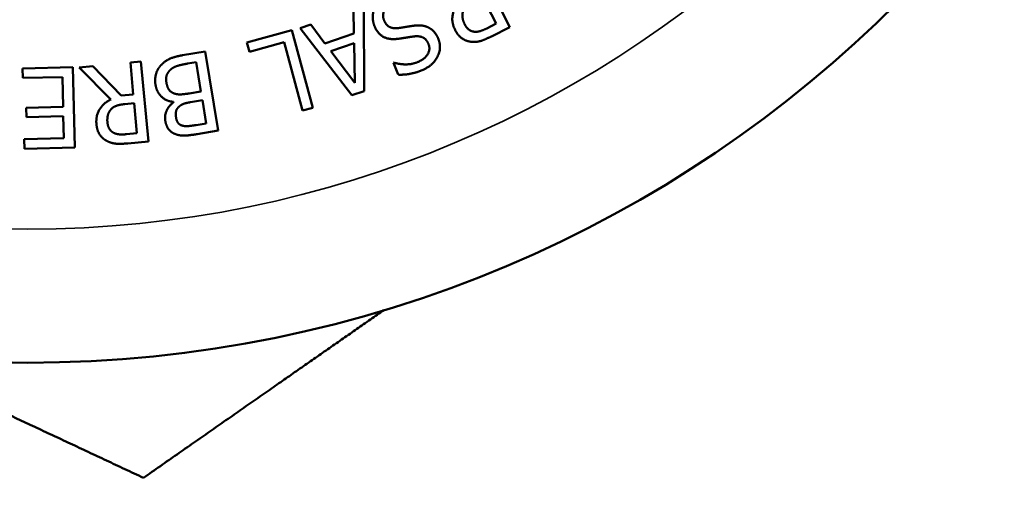
# Model space of a CAD drawing. Units: inches. Extents: x 0.6 to 98.4, y 0.6 to 75.9.
# Drawn here: x 29.9 to 30.3, y 15.1 to 15.3 of the extents above; entities that cross this region are included whole.
import ezdxf

# ---------------------------------------------------------------- set-up
doc = ezdxf.new("R2010")
doc.units = ezdxf.units.IN
doc.header["$LTSCALE"] = 4.5
doc.header["$MEASUREMENT"] = 0
for name, color, linetype, lineweight in [('Dimension (ANSI)', 7, 'Continuous', 25), ('Visible (ANSI)', 7, 'Continuous', 50), ('Visible Narrow (ANSI)', 7, 'Continuous', 35)]:
    doc.layers.add(name, color=color, linetype=linetype, lineweight=lineweight)
doc.styles.add('Note Text (ANSI)', font='tahoma.ttf')
doc.dimstyles.new('Default (ANSI)', dxfattribs={"dimscale": 4.5, "dimtxt": 0.12, "dimasz": 0.098425, "dimexe": 0.125, "dimexo": 0.0625, "dimgap": 0.031496, "dimtad": 0, "dimtih": 1, "dimtoh": 1, "dimrnd": 1e-08, "dimzin": 4, "dimdsep": 46, "dimtxsty": 'Note Text (ANSI)', "dimcen": 0.09, "dimdle": 0.393701, "dimclrd": 256, "dimclre": 256, "dimclrt": 256, "dimadec": 0, "dimazin": 1, "dimtfac": 1, "dimtofl": 0, "dimtmove": 0, "dimatfit": 3, "dimfxl": 0, "dimtolj": 1, "dimtzin": 4, "dimlwd": -1, "dimlwe": -1, "dimarcsym": 0})

# ---------------------------------------------------------------- blocks, each defined once
blk = doc.blocks.new('*D19')
at = {"layer": 'Defpoints', "color": 0, "transparency": 16777216}
for p in [(19.87178, 19.99078), (30.94444, 19.99078), (24.648, 10.12953)]:
    blk.add_point(p, dxfattribs=at)
at = {"layer": 'Dimension (ANSI)', "transparency": 16777216}
for p, q in [((30.66319, 19.99078), (19.30928, 19.99078)), ((19.87178, 19.54787), (19.87178, 15.97918)), ((19.87178, 10.57244), (19.87178, 14.14113)), ((24.36675, 10.12953), (19.30928, 10.12953))]:
    blk.add_line(p, q, dxfattribs=at)
for points in [[(19.79796, 19.54787), (19.9456, 19.54787), (19.87178, 19.99078)], [(19.79796, 10.57244), (19.9456, 10.57244), (19.87178, 10.12953)]]:
    blk.add_solid(points, dxfattribs=at)
at = {"layer": 'Dimension (ANSI)', "transparency": 16777216, "char_height": 0.54, "attachment_point": 1, "style": 'Note Text (ANSI)'}
for s, insert in [('\\A1; 9.86', (19.04727, 15.76655)), ('\\A1;[250]', (19.03948, 14.91842))]:
    blk.add_mtext(s, dxfattribs=dict(at, insert=insert))

msp = doc.modelspace()

# ---------------------------------------------------------------- linework, layer by layer
at = {"layer": 'Visible (ANSI)'}
for p, q in [((30.09604, 15.32168), (30.10959, 15.29491)), ((30.10448, 15.29619), (30.09938, 15.30625)), ((30.05125, 15.2925), (30.05111, 15.30131)), ((30.05493, 15.30262), (30.0551, 15.27097)), ((30.01124, 15.28912), (30.02801, 15.29368)), ((30.02801, 15.29368), (30.03588, 15.26473)), ((30.03115, 15.29446), (30.03513, 15.29583)), ((30.05045, 15.26937), (30.03115, 15.29446)), ((30.03513, 15.29583), (30.04042, 15.28878)), ((30.10094, 15.2944), (30.10448, 15.29619)), ((30.10959, 15.29491), (30.1027, 15.29142)), ((30.04042, 15.28878), (30.05125, 15.2925)), ((29.98708, 15.28434), (29.99557, 15.28575)), ((29.99557, 15.28575), (30.00049, 15.25616)), ((30.01217, 15.28569), (30.01124, 15.28912)), ((30.02509, 15.28921), (30.01217, 15.28569)), ((30.03203, 15.26368), (30.02509, 15.28921)), ((30.05132, 15.28892), (30.04256, 15.28592)), ((30.04256, 15.28592), (30.05154, 15.27406)), ((30.05154, 15.27406), (30.05132, 15.28892)), ((29.9273, 15.27939), (29.94606, 15.27983)), ((29.92738, 15.27584), (29.9273, 15.27939)), ((29.94606, 15.27983), (29.94677, 15.24984)), ((29.94845, 15.2798), (29.9536, 15.28028)), ((29.96029, 15.26779), (29.94845, 15.2798)), ((29.9536, 15.28028), (29.96416, 15.26928)), ((29.96759, 15.28159), (29.97156, 15.28196)), ((29.96871, 15.2697), (29.96759, 15.28159)), ((29.97156, 15.28196), (29.97436, 15.25209)), ((29.9922, 15.28174), (29.98901, 15.28121)), ((29.99401, 15.2708), (29.9922, 15.28174)), ((30.06601, 15.2815), (30.06627, 15.28161)), ((30.06786, 15.2771), (30.06601, 15.2815)), ((29.94216, 15.27619), (29.92738, 15.27584)), ((29.94242, 15.26506), (29.94216, 15.27619)), ((30.0551, 15.27097), (30.05045, 15.26937)), ((29.96416, 15.26928), (29.96871, 15.2697)), ((29.98955, 15.27006), (29.99401, 15.2708)), ((29.99456, 15.26752), (29.9901, 15.26678)), ((29.996, 15.25886), (29.99456, 15.26752)), ((29.92864, 15.26473), (29.94242, 15.26506)), ((29.92873, 15.26118), (29.92864, 15.26473)), ((29.96902, 15.26639), (29.96553, 15.26606)), ((29.97007, 15.25516), (29.96902, 15.26639)), ((29.98379, 15.26674), (29.98377, 15.26689)), ((30.03588, 15.26473), (30.03203, 15.26368)), ((29.94251, 15.26151), (29.92873, 15.26118)), ((29.9427, 15.25329), (29.94251, 15.26151)), ((29.99223, 15.25824), (29.996, 15.25886)), ((29.92792, 15.25294), (29.9427, 15.25329)), ((29.92801, 15.24939), (29.92792, 15.25294)), ((29.96612, 15.25479), (29.97007, 15.25516)), ((30.00049, 15.25616), (29.99264, 15.25485)), ((29.94677, 15.24984), (29.92801, 15.24939)), ((29.97436, 15.25209), (29.96666, 15.25137))]:
    msp.add_line(p, q, dxfattribs=at)
msp.add_circle((29.92925, 15.62953), 0.46025, dxfattribs=at)
for points in [[(30.06679, 15.30452), (30.06375, 15.30323), (30.0617, 15.29939), (30.06258, 15.29731)], [(30.08917, 15.2937), (30.08769, 15.29663), (30.08867, 15.30211), (30.09075, 15.30436)], [(30.059, 15.29511), (30.05831, 15.29674), (30.0583, 15.30044), (30.05903, 15.30204)], [(30.09212, 15.30084), (30.09172, 15.2997), (30.09203, 15.29725), (30.09274, 15.29586)], [(30.06258, 15.29731), (30.06328, 15.29565), (30.06578, 15.29428), (30.06777, 15.29451)], [(30.06742, 15.29046), (30.06421, 15.29013), (30.06008, 15.29253), (30.059, 15.29511)], [(30.06777, 15.29451), (30.0692, 15.29469), (30.07153, 15.2951), (30.07329, 15.29536)], [(30.07329, 15.29536), (30.07489, 15.29559), (30.07763, 15.2954), (30.07889, 15.29485)], [(30.07889, 15.29485), (30.08013, 15.29429), (30.08211, 15.29222), (30.08279, 15.29061)], [(30.09517, 15.28938), (30.0933, 15.28958), (30.09023, 15.2916), (30.08917, 15.2937)], [(30.09274, 15.29586), (30.09333, 15.29469), (30.09506, 15.2933), (30.09623, 15.29316)], [(30.09623, 15.29316), (30.09724, 15.29304), (30.09947, 15.29365), (30.10094, 15.2944)], [(30.0737, 15.29139), (30.07241, 15.29121), (30.06868, 15.29059), (30.06742, 15.29046)], [(30.07912, 15.28861), (30.07839, 15.29036), (30.07565, 15.29166), (30.0737, 15.29139)], [(30.08279, 15.29061), (30.08421, 15.28725), (30.08089, 15.28049), (30.07683, 15.27878)], [(30.1027, 15.29142), (30.1004, 15.29025), (30.09704, 15.28918), (30.09517, 15.28938)], [(30.07525, 15.28186), (30.0778, 15.28294), (30.07995, 15.28666), (30.07912, 15.28861)], [(29.97897, 15.28053), (29.98043, 15.2821), (29.98406, 15.28384), (29.98708, 15.28434)], [(29.97701, 15.27333), (29.97664, 15.27554), (29.97776, 15.2792), (29.97897, 15.28053)], [(29.9825, 15.27885), (29.98153, 15.27787), (29.98082, 15.27574), (29.98108, 15.27418)], [(29.98901, 15.28121), (29.98642, 15.28078), (29.98352, 15.27981), (29.9825, 15.27885)], [(30.06627, 15.28161), (30.06811, 15.28096), (30.07298, 15.2809), (30.07525, 15.28186)], [(30.07683, 15.27878), (30.07451, 15.2778), (30.07, 15.27698), (30.06786, 15.2771)], [(29.98377, 15.26689), (29.98101, 15.26717), (29.97748, 15.2705), (29.97701, 15.27333)], [(29.98108, 15.27418), (29.98136, 15.2725), (29.98268, 15.2705), (29.98424, 15.26997)], [(29.95491, 15.25845), (29.95461, 15.26172), (29.95753, 15.26646), (29.96029, 15.26779)], [(29.98424, 15.26997), (29.98526, 15.26965), (29.98751, 15.26973), (29.98955, 15.27006)], [(29.96028, 15.26401), (29.95948, 15.2631), (29.95888, 15.2607), (29.95902, 15.25915)], [(29.96553, 15.26606), (29.96381, 15.2659), (29.96113, 15.26504), (29.96028, 15.26401)], [(29.9807, 15.25972), (29.98035, 15.26181), (29.98201, 15.26548), (29.98379, 15.26674)], [(29.98573, 15.26504), (29.98491, 15.26432), (29.98448, 15.26235), (29.98471, 15.26095)], [(29.9901, 15.26678), (29.98825, 15.26647), (29.98656, 15.2658), (29.98573, 15.26504)], [(29.98471, 15.26095), (29.98488, 15.2599), (29.98586, 15.25844), (29.98673, 15.25811)], [(29.95891, 15.25223), (29.95725, 15.2531), (29.95513, 15.2561), (29.95491, 15.25845)], [(29.95902, 15.25915), (29.95915, 15.25785), (29.96025, 15.25592), (29.96128, 15.25536)], [(29.98467, 15.25476), (29.98293, 15.25534), (29.98101, 15.25785), (29.9807, 15.25972)], [(29.98673, 15.25811), (29.98778, 15.25774), (29.99014, 15.25789), (29.99223, 15.25824)], [(29.96128, 15.25536), (29.96218, 15.25488), (29.96448, 15.25463), (29.96612, 15.25479)], [(29.99264, 15.25485), (29.98948, 15.25433), (29.98624, 15.25421), (29.98467, 15.25476)], [(29.96666, 15.25137), (29.9641, 15.25113), (29.96058, 15.25136), (29.95891, 15.25223)]]:
    msp.add_open_spline(points, degree=2, dxfattribs=at)
for points, weights in [([(30.06245, 15.18898), (30.01957, 15.15905), (29.97251, 15.12621)], [1.60116244992, 1.57272007823, 1.52484546633]), ([(29.97251, 15.12621), (29.92053, 15.15054), (29.87318, 15.17271)], [1.52484546633, 1.57272007823, 1.60116244992])]:
    msp.add_rational_spline(points, weights, degree=2, dxfattribs=at)
at = {"layer": 'Visible Narrow (ANSI)'}
msp.add_circle((29.92925, 15.62953), 0.41025, dxfattribs=at)

# ---------------------------------------------------------------- dimensions: what is measured, and where the dimension line sits
at = {"layer": 'Dimension (ANSI)'}
dim = msp.add_linear_dim(base=(19.87178, 19.99078), p1=(24.648, 10.12953), p2=(30.94444, 19.99078), angle=90, text=' <>\\X[250]', dimstyle='Default (ANSI)', override={"dimgap": 0.031496, "dimdec": 2, "dimpost": '\\X', "dimtol": 0, "dimlim": 0, "dimtp": 0, "dimtm": 0, "dimtdec": 2, "dimatfit": 1, "dimtvp": -0.25}, dxfattribs=at)
dim.commit()
dim.dimension.update_dxf_attribs({"geometry": '*D19', "text_midpoint": (19.87178, 15.06016), "dimtype": 160})

doc.saveas('drawing.dxf')
